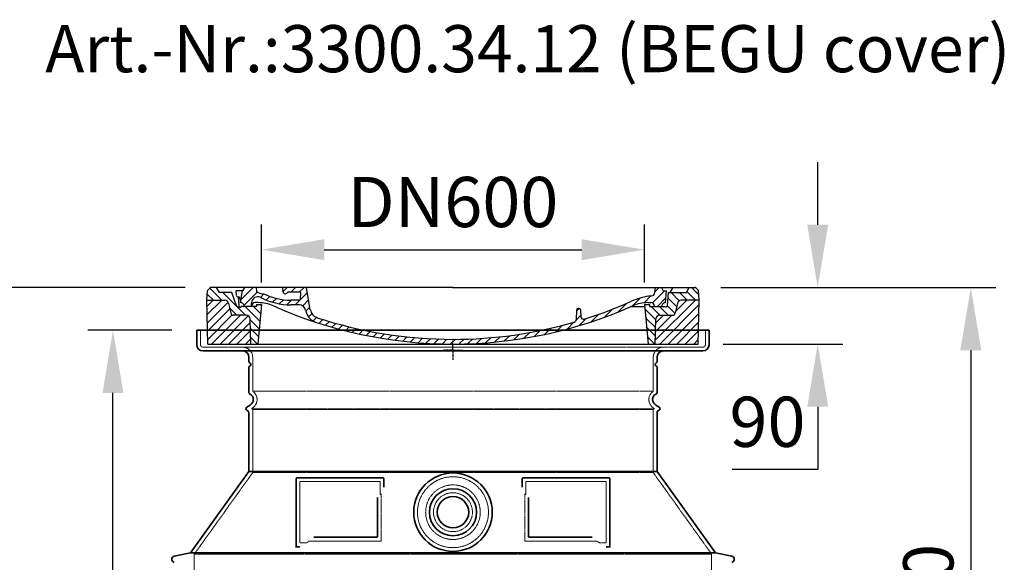
# Model space of a CAD drawing. Units: millimetres. Extents: x 180915 to 192919, y -21181 to -8578.
# Drawn here: x 182021 to 183589, y -14829 to -13965 of the extents above; entities that cross this region are included whole.
import ezdxf

# ---------------------------------------------------------------- set-up
doc = ezdxf.new("R2010")
doc.units = ezdxf.units.MM
doc.linetypes.add('AM_DIN_G_W050x2', pattern=[6.875, 4.75, -0.875, 0.375, -0.875])
doc.linetypes.add('DASHED', pattern=[0.2068, 0.1655, -0.0413])
for name, color, linetype, lineweight in [('AM_7', 4, 'Continuous', 25), ('AM_8', 166, 'Continuous', 25), ('Skrytá (ISO)', 1, 'DASHED', 18), ('Viditelná (ISO)', 7, 'Continuous', 35)]:
    doc.layers.add(name, color=color, linetype=linetype, lineweight=lineweight)
doc.layers.add('PUNKTE', color=1, linetype='Continuous')
doc.styles.get("Standard").update_dxf_attribs({"font": 'tahoma.ttf'})
doc.dimstyles.new('VARIABEL-ST', dxfattribs={"dimscale": 40, "dimtxt": 7, "dimasz": 2.5, "dimexe": 1, "dimexo": 1, "dimgap": 0.6, "dimtad": 1, "dimdsep": 46, "dimtxsty": 'Standard', "dimcen": 0, "dimclrd": 256, "dimclre": 256, "dimclrt": 5, "dimadec": 0, "dimazin": 0, "dimtp": 0.1, "dimtm": 0.1, "dimtfac": 0.71, "dimtdec": 3, "dimtmove": 0, "dimatfit": 3, "dimfxl": 1, "dimtzin": 0, "dimarcsym": 0})

# ---------------------------------------------------------------- blocks, each defined once
blk = doc.blocks.new('*D377')
at = {"layer": 'AM_8', "lineweight": -2, "transparency": 16777216}
for p, q in [((182262.6, -14459.5), (182129.1, -14459.5)), ((182169.1, -15484.5), (182169.1, -14559.5)), ((182252.6, -15584.5), (182129.1, -15584.5))]:
    blk.add_line(p, q, dxfattribs=at)
at = {"layer": 'AM_8', "transparency": 16777216}
for points in [[(182152.4, -14559.5), (182185.8, -14559.5), (182169.1, -14459.5)], [(182152.4, -15484.5), (182185.8, -15484.5), (182169.1, -15584.5)]]:
    blk.add_solid(points, dxfattribs=at)
at = {"layer": 'DEFPOINTS', "color": 0, "transparency": 16777216}
for p in [(182169.1, -14459.5), (182302.6, -14459.5), (182292.6, -15584.5)]:
    blk.add_point(p, dxfattribs=at)
at = {"layer": 'AM_8', "color": 1, "transparency": 16777216, "insert": (182103.4, -15022), "char_height": 80, "attachment_point": 5, "rotation": 90}
blk.add_mtext('1125', dxfattribs=at)
blk = doc.blocks.new('A$C710E52A4')
at = {"layer": 'AM_8'}
h = blk.add_hatch(dxfattribs=at)
h.set_pattern_fill('ANSI31', color=256, scale=3, angle=90, style=0)
h.set_pattern_definition([(135, (-11381.922, -11292.96), (-6.735192, -6.735192), [])])
edge = h.paths.add_edge_path()
edge.add_line((703.1, 25), (714, 25))
edge.add_line((714, 25), (715.3, 65.2))
edge.add_arc((721.3, 65), 6, 90, 178.1977, ccw=False)
edge.add_line((721.3, 71), (741.9, 71))
edge.add_arc((741.9, 75), 4, 270, 354.0008)
edge.add_line((745.9, 74.6), (749.6, 89.6))
edge.add_arc((755.6, 89), 6, 90, 174.0008, ccw=False)
edge.add_line((755.6, 95), (784, 95))
edge.add_line((784, 95), (782.9, 110.5))
edge.add_line((782.9, 110.5), (778.4, 115))
edge.add_line((778.4, 115), (768.4, 115))
edge.add_line((768.4, 115), (763.8, 107))
edge.add_line((763.8, 107), (735, 107))
edge.add_line((735, 107), (733.6, 86.5))
edge.add_arc((731.1, 86.5), 2.5, 216.8699, 359.1282, ccw=False)
edge.add_line((729.1, 85), (705, 85))
edge.add_line((705, 85), (705, 88))
edge.add_line((705, 88), (697, 88))
edge.add_line((697, 88), (703.1, 25))
edge = h.paths.add_edge_path()
edge.add_line((70.1, 25), (81, 25))
edge.add_line((81, 25), (87, 88))
edge.add_line((87, 88), (79, 88))
edge.add_line((79, 88), (79, 85))
edge.add_line((79, 85), (54.9, 85))
edge.add_arc((53.9, 85), 1, 270, 360, ccw=False)
edge.add_line((53.9, 84), (49.7, 84))
edge.add_arc((49.7, 86.5), 2.5, 189.6762, 270, ccw=False)
edge.add_line((47.2, 86.1), (40, 107))
edge.add_line((40, 107), (20.2, 107))
edge.add_line((20.2, 107), (15.6, 115))
edge.add_line((15.6, 115), (5.6, 115))
edge.add_line((5.6, 115), (1.2, 110.5))
edge.add_line((1.2, 110.5), (0, 95))
edge.add_line((0, 95), (28.5, 95))
edge.add_line((28.5, 95), (34.5, 89.6))
edge.add_line((34.5, 89.6), (38.1, 74.6))
edge.add_arc((42.1, 75), 4, 185.9992, 270)
edge.add_line((42.1, 71), (62.8, 71))
edge.add_arc((62.8, 65), 6, 1.8023, 90, ccw=False)
edge.add_line((68.8, 65.2), (70.1, 25))
h = blk.add_hatch(dxfattribs=at)
h.set_pattern_fill('ANSI31', color=256, scale=3, style=0)
h.set_pattern_definition([(45, (-11381.922, -11292.96), (-6.735192, 6.735192), [])])
edge = h.paths.add_edge_path()
edge.add_line((714, 25), (782.4, 25))
edge.add_line((782.4, 25), (784, 95))
edge.add_line((784, 95), (755.6, 95))
edge.add_arc((755.6, 89), 6, 90, 174.0008)
edge.add_line((749.6, 89.6), (745.9, 74.6))
edge.add_arc((741.9, 75), 4, 270, 354.0008, ccw=False)
edge.add_line((741.9, 71), (721.3, 71))
edge.add_arc((721.3, 65), 6, 90, 178.1977)
edge.add_line((715.3, 65.2), (714, 25))
edge = h.paths.add_edge_path()
edge.add_line((1.7, 25), (70.1, 25))
edge.add_line((70.1, 25), (68.8, 65.2))
edge.add_arc((62.8, 65), 6, 1.8023, 90)
edge.add_line((62.8, 71), (42.1, 71))
edge.add_arc((42.1, 75), 4, 185.9992, 270, ccw=False)
edge.add_line((38.1, 74.6), (34.5, 89.6))
edge.add_arc((28.5, 89), 6, 5.9992, 90)
edge.add_line((28.5, 95), (0, 95))
edge.add_line((0, 95), (1.7, 25))
for p, q in [((0, 95), (1.2, 110.5)), ((1.2, 110.5), (5.6, 115)), ((392, 115), (5.6, 115)), ((20.2, 107), (15.6, 115)), ((47.1, 102.1), (46.6, 110)), ((57, 110), (46.6, 110)), ((53.4, 91), (57, 110)), ((59.9, 115), (57, 110)), ((79.4, 109), (79, 115)), ((121.4, 108.4), (121, 115)), ((164.8, 79.5), (158.6, 115)), ((392, 115), (778.4, 115)), ((713.6, 107.2), (714.3, 115)), ((724.1, 115), (727, 110)), ((727, 110), (732, 110)), ((730.7, 91), (732, 110)), ((738, 107), (742.6, 115)), ((763.8, 107), (768.4, 115)), ((782.9, 110.5), (778.4, 115)), ((784, 95), (782.9, 110.5)), ((1.7, 25), (0, 95)), ((0, 95), (28.5, 95)), ((40, 107), (20.2, 107)), ((47.2, 86.1), (40, 107)), ((49.5, 100), (50.5, 100)), ((50, 100), (51.1, 85.9)), ((53, 97.6), (53.4, 91)), ((130.2, 108), (147.4, 108)), ((146.6, 95), (134, 95)), ((149.1, 97.4), (149.9, 105.4)), ((733.6, 86.4), (735, 107)), ((735, 107), (763.8, 107)), ((784, 95), (755.6, 95)), ((782.4, 25), (784, 95)), ((34.5, 89.6), (38.1, 74.6)), ((49.7, 84), (53.1, 84)), ((53.1, 84), (53.4, 84)), ((53.4, 84), (53.9, 84)), ((54.9, 85), (54.9, 85)), ((79, 85), (54.9, 85)), ((71, 85), (71.2, 90.6)), ((81.6, 91), (77, 91)), ((79, 88), (79, 85)), ((79, 88), (87, 88)), ((87, 88), (81, 25)), ((147.4, 87.5), (134, 87.5)), ((588.9, 79.5), (588.2, 63.6)), ((591.4, 81.9), (592, 81.9)), ((592, 81.9), (592.7, 81.9)), ((595.1, 79.5), (595.8, 68.2)), ((676.2, 85), (697.2, 85)), ((676.2, 85), (697.2, 85)), ((697, 88), (703.1, 25)), ((697, 88), (705, 88)), ((697, 88), (705, 88)), ((702.4, 91), (707, 91)), ((705, 88), (705, 85)), ((705, 88), (705, 85)), ((705, 85), (729.1, 85)), ((705, 85), (729.1, 85)), ((749.6, 89.6), (745.9, 74.6)), ((62.8, 71), (42.1, 71)), ((70.1, 25), (68.8, 65.2)), ((714, 25), (715.3, 65.2)), ((721.3, 71), (741.9, 71)), ((1.7, 25), (782.4, 25))]:
    blk.add_line(p, q)
for centre, radius, start, end in [((28.5, 89), 6, 5.9992, 90), ((49.5, 102.5), 2.5, 190, 270), ((50.5, 97.5), 2.5, 2, 90), ((81.2, 90.3), 10, 62.792, 178), ((89.8, 121.2), 16.1, 229.4431, 272.7347), ((134, 193), 105.5, 242.792, 270), ((134, 193), 98, 243.69, 270), ((125, 108.6), 3.54, 182, 329.767), ((130.2, 105.5), 2.5, 90, 149.767), ((146.6, 97.5), 2.5, 270, 358), ((147.4, 105.5), 2.5, 358, 90), ((719, -2.7), 105, 95.892, 114.109), ((707.6, 107.8), 6, 275.893, 355), ((755.6, 89), 6, 90, 174.0008), ((49.7, 86.5), 2.5, 190, 270), ((53.1, 86), 2, 184.7582, 270), ((53.6, 85), 6, 0, 92.001), ((53.9, 85), 1, 270, 360), ((77, 85), 6, 90, 180), ((81.6, 31), 60, 65.994, 90), ((392, 728), 703, 245.993, 270), ((147.4, 77.5), 10, 8.13, 90), ((180.6, 82.3), 23.5, 188.13, 251.869), ((180.6, 82.3), 16, 190, 251.869), ((392, 728), 703, 270, 294.006), ((591.4, 79.4), 2.5, 89.998, 177.298), ((592.7, 79.4), 2.5, 3.047, 90.002), ((392, 728), 695.5, 287.48, 294.109), ((702.4, 31), 60, 90, 114.006), ((707, 85), 6, 0, 90), ((730.5, 85), 6, 87.999, 180), ((731.1, 86.5), 2.5, 216.87, 358), ((731.1, 86.5), 2.5, 216.87, 358), ((42.1, 75), 4, 185.9992, 270), ((62.8, 65), 6, 1.8023, 90), ((392, 728), 695.5, 251.869, 270), ((584.2, 63.7), 4, 286.132, 357.298), ((599.7, 68.5), 4, 183.047, 287.483), ((721.3, 65), 6, 90, 178.1977), ((741.9, 75), 4, 270, 354.0008), ((392, 728), 695.5, 270, 286.132)]:
    blk.add_arc(centre, radius, start, end)
at = {"layer": 'AM_7', "linetype": 'AM_DIN_G_W050x2'}
for q in [(392, 30), (392, 30), (377, 15), (407, 15), (392, 0), (392, 0)]:
    blk.add_line((392, 15), q, dxfattribs=at)
at = {"layer": 'AM_8'}
for p, q in [((53.3, 94.3), (74, 115)), ((121.4, 108.5), (127.9, 115)), ((134.4, 108), (141.4, 115)), ((147.8, 108), (154.9, 115)), ((709.6, 90.6), (729.1, 110)), ((713.7, 108.1), (720.6, 115)), ((59.3, 86.8), (80.6, 108.1)), ((85.3, 99.3), (91, 105)), ((94.7, 95.3), (100.4, 101)), ((104.5, 91.6), (110.7, 97.8)), ((115.4, 89), (122.1, 95.7)), ((127.7, 87.9), (134.9, 95)), ((140.8, 87.5), (160, 106.7)), ((152.8, 86.1), (162, 95.3)), ((677.9, 85.8), (690.4, 98.2)), ((695.9, 90.3), (707.2, 101.6)), ((717.5, 85), (730.9, 98.4)), ((71, 85), (71, 85.1)), ((157.7, 77.5), (164.1, 83.8)), ((588.8, 77.5), (593, 81.7)), ((632.2, 67), (645.9, 80.7)), ((655, 76.3), (668.8, 90.2)), ((161.9, 68.2), (167.1, 73.3)), ((169.2, 62), (174.7, 67.5)), ((178.8, 58.1), (184.9, 64.3)), ((588.1, 63.3), (595.6, 70.8)), ((592.3, 54), (603.9, 65.7)), ((612.2, 60.5), (624.5, 72.8)), ((189, 54.9), (195.3, 61.1)), ((199.3, 51.7), (205.6, 58)), ((210.1, 49), (216, 54.9)), ((220.8, 46.3), (226.9, 52.3)), ((231.6, 43.6), (237.9, 49.9)), ((242.4, 40.9), (248.9, 47.4)), ((537.8, 40), (548.2, 50.3)), ((555.7, 44.4), (566.3, 55)), ((573.7, 48.9), (584.5, 59.7)), ((253.7, 38.7), (259.9, 44.9)), ((265.1, 36.7), (271.4, 43)), ((276.6, 34.7), (283, 41.2)), ((288, 32.6), (294.7, 39.3)), ((299.8, 31), (306.4, 37.6)), ((312, 29.7), (318.7, 36.4)), ((324.2, 28.4), (331, 35.2)), ((336.4, 27.1), (343.3, 34.1)), ((349, 26.3), (356.1, 33.4)), ((362.1, 25.9), (369.3, 33.1)), ((375.2, 25.5), (382.4, 32.8)), ((388.3, 25.1), (395.8, 32.6)), ((401.9, 25.3), (409.6, 33)), ((415.8, 25.7), (423.5, 33.4)), ((429.6, 26.1), (437.4, 33.8)), ((443.7, 26.7), (452.1, 35.1)), ((458.8, 28.3), (467.2, 36.7)), ((473.8, 29.9), (482.3, 38.3)), ((488.9, 31.5), (498, 40.6)), ((505.1, 34.2), (514.4, 43.5)), ((521.5, 37.1), (530.8, 46.4))]:
    blk.add_line(p, q, dxfattribs=at)
at = {"layer": 'PUNKTE'}
for p in [(5.6, 115), (392, 115), (392, 115), (392, 115), (392, 115), (778.4, 115), (392, 25), (392, 25)]:
    blk.add_point(p, dxfattribs=at)
blk = doc.blocks.new('*D380')
at = {"layer": 'AM_8', "lineweight": -2, "transparency": 16777216}
for p, q in [((182405.6, -14383.5), (182405.6, -14291.1)), ((183015.6, -14383.5), (183015.6, -14291.1)), ((182505.6, -14331.1), (182915.6, -14331.1))]:
    blk.add_line(p, q, dxfattribs=at)
at = {"layer": 'AM_8', "transparency": 16777216}
for points in [[(182505.6, -14314.5), (182505.6, -14347.8), (182405.6, -14331.1)], [(182915.6, -14314.5), (182915.6, -14347.8), (183015.6, -14331.1)]]:
    blk.add_solid(points, dxfattribs=at)
at = {"layer": 'DEFPOINTS', "color": 0, "transparency": 16777216}
for p in [(183015.6, -14331.1), (182405.6, -14423.5), (183015.6, -14423.5)]:
    blk.add_point(p, dxfattribs=at)
at = {"layer": 'AM_8', "color": 1, "transparency": 16777216, "insert": (182710.6, -14265.5), "char_height": 80, "attachment_point": 5}
blk.add_mtext('DN600', dxfattribs=at)
blk = doc.blocks.new('*D384')
at = {"layer": 'AM_8', "lineweight": -2, "transparency": 16777216}
for p, q in [((183291.5, -14291.5), (183291.5, -14191.5)), ((183137, -14391.5), (183331.5, -14391.5)), ((183141, -14481.5), (183331.5, -14481.5)), ((183291.5, -14581.5), (183291.5, -14681.5)), ((183291.5, -14681.5), (183155.5, -14681.5))]:
    blk.add_line(p, q, dxfattribs=at)
at = {"layer": 'AM_8', "transparency": 16777216}
for points in [[(183274.9, -14291.5), (183308.2, -14291.5), (183291.5, -14391.5)], [(183274.9, -14581.5), (183308.2, -14581.5), (183291.5, -14481.5)]]:
    blk.add_solid(points, dxfattribs=at)
at = {"layer": 'DEFPOINTS', "color": 0, "transparency": 16777216}
for p in [(183097, -14391.5), (183101, -14481.5), (183291.5, -14481.5)]:
    blk.add_point(p, dxfattribs=at)
at = {"layer": 'AM_8', "color": 1, "transparency": 16777216, "insert": (183211.5, -14615.8), "char_height": 80, "attachment_point": 5}
blk.add_mtext('90', dxfattribs=at)
blk = doc.blocks.new('*D386')
at = {"layer": 'AM_8', "lineweight": -2, "transparency": 16777216}
for p, q in [((182284.3, -14391.5), (181942.2, -14391.5)), ((181982.2, -14491.5), (181982.2, -15484.5)), ((182252.6, -15584.5), (181942.2, -15584.5))]:
    blk.add_line(p, q, dxfattribs=at)
at = {"layer": 'AM_8', "transparency": 16777216}
for points in [[(181965.5, -14491.5), (181998.8, -14491.5), (181982.2, -14391.5)], [(181965.5, -15484.5), (181998.8, -15484.5), (181982.2, -15584.5)]]:
    blk.add_solid(points, dxfattribs=at)
at = {"layer": 'DEFPOINTS', "color": 0, "transparency": 16777216}
for p in [(182324.3, -14391.5), (181982.2, -15584.5), (182292.6, -15584.5)]:
    blk.add_point(p, dxfattribs=at)
at = {"layer": 'AM_8', "color": 1, "transparency": 16777216, "insert": (181916.5, -14990.5), "char_height": 80, "attachment_point": 5, "rotation": 90}
blk.add_mtext('1190', dxfattribs=at)
blk = doc.blocks.new('*D390')
at = {"layer": 'AM_8', "lineweight": -2, "transparency": 16777216}
for p, q in [((183137, -14391.5), (183575.3, -14391.5)), ((183535.3, -14491.5), (183535.3, -15371.5)), ((183168.6, -15471.5), (183575.3, -15471.5))]:
    blk.add_line(p, q, dxfattribs=at)
at = {"layer": 'AM_8', "transparency": 16777216}
for points in [[(183518.6, -14491.5), (183552, -14491.5), (183535.3, -14391.5)], [(183518.6, -15371.5), (183552, -15371.5), (183535.3, -15471.5)]]:
    blk.add_solid(points, dxfattribs=at)
at = {"layer": 'DEFPOINTS', "color": 0, "transparency": 16777216}
for p in [(183097, -14391.5), (183128.6, -15471.5), (183535.3, -15471.5)]:
    blk.add_point(p, dxfattribs=at)
at = {"layer": 'AM_8', "color": 1, "transparency": 16777216, "insert": (183427.7, -15042.3), "char_height": 80, "attachment_point": 1, "rotation": 90}
blk.add_mtext('1080', dxfattribs=at)

msp = doc.modelspace()

# ---------------------------------------------------------------- linework, layer by layer
at = {"layer": 'Skrytá (ISO)', "ltscale": 4.378584}
for p, q in [((182308.6, -14482.5), (182308.6, -14459.5)), ((183112.6, -14482.5), (183112.6, -14459.5))]:
    msp.add_line(p, q, dxfattribs=at)
at = {"layer": 'Skrytá (ISO)', "ltscale": 13.14391}
msp.add_line((182312.6, -14486.5), (183108.6, -14486.5), dxfattribs=at)
at = {"layer": 'Skrytá (ISO)', "ltscale": 13.137691}
for p, q in [((182391.6, -14556.8), (182391.6, -14502.5)), ((183029.6, -14556.8), (183029.6, -14502.5))]:
    msp.add_line(p, q, dxfattribs=at)
at = {"layer": 'Skrytá (ISO)', "ltscale": 13.097497}
for p, q in [((183029.6, -14556.8), (182391.6, -14556.8)), ((183029.6, -14585.6), (182391.6, -14585.6)), ((183029.6, -14686.4), (182391.6, -14686.4))]:
    msp.add_line(p, q, dxfattribs=at)
at = {"layer": 'Skrytá (ISO)', "ltscale": 0.219729}
for p, q in [((182390.6, -14583.9), (182389.6, -14584.5)), ((183030.6, -14583.9), (183031.6, -14584.5))]:
    msp.add_line(p, q, dxfattribs=at)
at = {"layer": 'Skrytá (ISO)', "ltscale": 13.179613}
msp.add_line((183031.6, -14584.5), (182389.6, -14584.5), dxfattribs=at)
at = {"layer": 'Skrytá (ISO)', "ltscale": 0.439558}
for p, q in [((182391.6, -14585.6), (182389.6, -14584.5)), ((183029.6, -14585.6), (183031.6, -14584.5))]:
    msp.add_line(p, q, dxfattribs=at)
at = {"layer": 'Skrytá (ISO)', "ltscale": 12.18212}
for p, q in [((182391.6, -14686.4), (182391.6, -14585.6)), ((183029.6, -14686.4), (183029.6, -14585.6))]:
    msp.add_line(p, q, dxfattribs=at)
at = {"layer": 'Skrytá (ISO)', "ltscale": 12.882055}
for p, q in [((182391.6, -14686.4), (182298.6, -14816.4)), ((183029.6, -14686.4), (183122.6, -14816.4))]:
    msp.add_line(p, q, dxfattribs=at)
at = {"layer": 'Skrytá (ISO)', "ltscale": 11.847196}
for p, q in [((182466.6, -14700.5), (182466.6, -14798.5)), ((182954.6, -14798.5), (182954.6, -14700.5))]:
    msp.add_line(p, q, dxfattribs=at)
at = {"layer": 'Skrytá (ISO)', "ltscale": 12.37911}
for p, q in [((182594.6, -14700.5), (182466.6, -14700.5)), ((182954.6, -14700.5), (182826.6, -14700.5))]:
    msp.add_line(p, q, dxfattribs=at)
at = {"layer": 'Skrytá (ISO)', "ltscale": 4.010478}
for p, q in [((182594.6, -14721.5), (182594.6, -14700.5)), ((182826.6, -14700.5), (182826.6, -14721.5))]:
    msp.add_line(p, q, dxfattribs=at)
at = {"layer": 'Skrytá (ISO)', "ltscale": 2.062627}
for p, q in [((182466.6, -14798.5), (182477.5, -14798.5)), ((182943.8, -14798.5), (182954.6, -14798.5))]:
    msp.add_line(p, q, dxfattribs=at)
at = {"layer": 'Skrytá (ISO)', "ltscale": 12.468955}
for p, q in [((182481.2, -14795.5), (182596.5, -14795.5)), ((182824.8, -14795.5), (182940.1, -14795.5))]:
    msp.add_line(p, q, dxfattribs=at)
at = {"layer": 'Skrytá (ISO)', "ltscale": 13.039331}
msp.add_line((182298.6, -14816.4), (183122.6, -14816.4), dxfattribs=at)
at = {"layer": 'Skrytá (ISO)', "ltscale": 12.693194}
for p, q in [((182298.6, -14816.4), (182298.6, -14921.4)), ((183122.6, -14816.4), (183122.6, -14921.4))]:
    msp.add_line(p, q, dxfattribs=at)
at = {"layer": 'Skrytá (ISO)', "ltscale": 13.204879}
msp.add_circle((182710.6, -14749.5), 56.5, dxfattribs=at)
at = {"layer": 'Skrytá (ISO)', "ltscale": 13.216565}
msp.add_circle((182710.6, -14749.5), 43.5, dxfattribs=at)
at = {"layer": 'Skrytá (ISO)', "ltscale": 13.455288}
msp.add_circle((182710.6, -14749.5), 31, dxfattribs=at)
at = {"layer": 'Skrytá (ISO)', "ltscale": 1.196077}
for centre, start, end in [((182312.6, -14482.5), 180, 270), ((183108.6, -14482.5), 270, 0)]:
    msp.add_arc(centre, 4, start, end, dxfattribs=at)
at = {"layer": 'Skrytá (ISO)', "ltscale": 4.78461}
for centre, start, end in [((182375.6, -14502.5), 0, 90), ((183045.6, -14502.5), 90, 180)]:
    msp.add_arc(centre, 16, start, end, dxfattribs=at)
at = {"layer": 'Skrytá (ISO)', "ltscale": 6.154692}
for centre, start, end in [((182382.6, -14570), 300, 55.7711), ((183038.6, -14570), 124.2289, 240)]:
    msp.add_arc(centre, 16, start, end, dxfattribs=at)
at = {"layer": 'Skrytá (ISO)', "ltscale": 0.398348}
for centre, start, end in [((182753.5, -15058.7), 114.9073, 115.2291), ((182667.8, -15058.7), 64.7709, 65.0927)]:
    msp.add_arc(centre, 372.7, start, end, dxfattribs=at)
at = {"layer": 'Skrytá (ISO)', "ltscale": 15.091075}
for points, weights in [([(182596.5, -14795.5), (182596.5, -14755.1), (182596.5, -14720.7)], [1.00235786927, 1.00604730413, 1.00391800559]), ([(182824.8, -14720.7), (182824.8, -14755.1), (182824.8, -14795.5)], [1.00391800559, 1.00604730413, 1.00235786927])]:
    msp.add_rational_spline(points, weights, degree=2, dxfattribs=at)
at = {"layer": 'Skrytá (ISO)', "ltscale": 0.905796}
for points, weights in [([(182481.2, -14795.5), (182479.3, -14797), (182477.5, -14798.5)], [1.02175351756, 1.02024725223, 1.01872128411]), ([(182943.8, -14798.5), (182942, -14797), (182940.1, -14795.5)], [1.01872128411, 1.02024725224, 1.02175351756])]:
    msp.add_rational_spline(points, weights, degree=2, dxfattribs=at)
at = {"layer": 'Viditelná (ISO)'}
for p, q in [((183118.6, -14459.5), (182302.6, -14459.5)), ((182302.6, -14482.5), (182302.6, -14459.5)), ((183118.6, -14482.5), (183118.6, -14459.5)), ((182312.6, -14492.5), (183108.6, -14492.5)), ((182385.6, -14509.5), (182385.6, -14502.5)), ((183035.6, -14509.5), (183035.6, -14502.5)), ((182385.6, -14558.5), (182385.6, -14518.6)), ((183035.6, -14558.5), (183035.6, -14518.6)), ((182387.6, -14578.7), (182382.1, -14581.9)), ((183033.6, -14578.7), (183039.1, -14581.9)), ((182384.1, -14588.2), (182382.1, -14587.1)), ((182385.6, -14684.5), (182385.6, -14590.8)), ((183035.6, -14684.5), (183035.6, -14590.8)), ((183037.1, -14588.2), (183039.1, -14587.1)), ((182385.6, -14684.5), (182292.6, -14814.5)), ((183035.6, -14684.5), (182385.6, -14684.5)), ((183035.6, -14684.5), (183128.6, -14814.5)), ((182460.6, -14696.5), (182460.6, -14804.5)), ((182598.6, -14694.5), (182462.6, -14694.5)), ((182600.6, -14709.4), (182600.6, -14696.5)), ((182820.6, -14696.5), (182820.6, -14709.4)), ((182958.6, -14694.5), (182822.6, -14694.5)), ((182960.6, -14804.5), (182960.6, -14696.5)), ((182830.8, -14726.2), (182830.8, -14787.5)), ((182489.2, -14789.5), (182588.5, -14789.5)), ((182832.8, -14789.5), (182932.1, -14789.5)), ((182292.6, -14814.5), (182266.7, -14819.6)), ((182292.6, -14814.5), (183128.6, -14814.5)), ((182460.6, -14804.5), (182462.6, -14804.5)), ((182462.6, -14804.5), (182464.5, -14804.5)), ((182956.8, -14804.5), (182958.6, -14804.5)), ((182958.6, -14804.5), (182960.6, -14804.5)), ((183128.6, -14814.5), (183154.6, -14819.6))]:
    msp.add_line(p, q, dxfattribs=at)
for radius in [62.5, 37.5, 25]:
    msp.add_circle((182710.6, -14749.5), radius, dxfattribs=at)
for centre, radius, start, end in [((182312.6, -14482.5), 10, 180, 270), ((183108.6, -14482.5), 10, 270, 0), ((182375.6, -14502.5), 10, 0, 90), ((183045.6, -14502.5), 10, 90, 180), ((182387.6, -14509.5), 2, 180, 246.4218), ((182387.6, -14518.6), 2, 113.5782, 180), ((182385.6, -14514.1), 3, 293.5782, 66.4218), ((183035.6, -14514.1), 3, 113.5782, 246.4218), ((183033.6, -14509.5), 2, 293.5782, 0), ((183033.6, -14518.6), 2, 0, 66.4218), ((182388.6, -14558.5), 3, 180, 242.5136), ((182382.6, -14570), 10, 300, 62.5136), ((183038.6, -14570), 10, 117.4864, 240), ((183032.6, -14558.5), 3, 297.4864, 0), ((182383.6, -14584.5), 3, 120, 240), ((183037.6, -14584.5), 3, 300, 60), ((182382.6, -14590.8), 3, 0, 60), ((183038.6, -14590.8), 3, 120, 180), ((182462.6, -14696.5), 2, 90, 180), ((182598.6, -14696.5), 2, 0, 90), ((182822.6, -14696.5), 2, 90, 180), ((182958.6, -14696.5), 2, 0, 90), ((182267.6, -14824.5), 5, 101.0997, 258.9003), ((183153.6, -14824.5), 5, 281.0997, 78.9003)]:
    msp.add_arc(centre, radius, start, end, dxfattribs=at)
for points, knots in [([(182590.5, -14726.2), (182590.5, -14730.9), (182590.5, -14735.8), (182590.5, -14740.9), (182590.5, -14740.9), (182590.5, -14740.9), (182590.5, -14741), (182590.5, -14746.1), (182590.5, -14751.4), (182590.5, -14756.8), (182590.5, -14756.8), (182590.5, -14756.8), (182590.5, -14756.8), (182590.5, -14762.1), (182590.5, -14767.5), (182590.5, -14772.6), (182590.5, -14772.7), (182590.5, -14772.7), (182590.5, -14772.7), (182590.5, -14777.8), (182590.5, -14782.7), (182590.5, -14787.5)], [0, 0, 0, 0, 0.24836, 0.24836, 0.24836, 0.25, 0.25, 0.25, 0.499801, 0.499801, 0.499801, 0.5, 0.5, 0.5, 0.75, 0.75, 0.75, 0.751237, 0.751237, 0.751237, 1, 1, 1, 1]), ([(182590.5, -14787.5), (182590.5, -14787.5), (182590.5, -14787.5), (182590.5, -14787.6), (182590.5, -14787.6), (182590.5, -14787.6), (182590.5, -14787.7), (182590.5, -14787.7), (182590.5, -14787.8), (182590.5, -14787.8), (182590.5, -14787.8), (182590.5, -14787.9), (182590.5, -14787.9), (182590.5, -14787.9), (182590.5, -14788), (182590.5, -14788), (182590.5, -14788), (182590.5, -14788.1), (182590.4, -14788.1), (182590.4, -14788.1), (182590.4, -14788.2), (182590.4, -14788.2), (182590.4, -14788.2), (182590.4, -14788.3), (182590.4, -14788.3), (182590.4, -14788.3), (182590.3, -14788.4), (182590.3, -14788.4), (182590.3, -14788.4), (182590.3, -14788.4), (182590.3, -14788.5), (182590.3, -14788.5), (182590.2, -14788.5), (182590.2, -14788.6), (182590.2, -14788.6), (182590.2, -14788.6), (182590.2, -14788.6), (182590.2, -14788.7), (182590.1, -14788.7), (182590.1, -14788.7), (182590.1, -14788.7), (182590.1, -14788.7), (182590.1, -14788.8), (182590, -14788.8), (182590, -14788.8), (182590, -14788.9), (182590, -14788.9), (182590, -14788.9), (182590, -14788.9), (182589.9, -14788.9), (182589.9, -14789), (182589.9, -14789), (182589.8, -14789), (182589.8, -14789), (182589.8, -14789), (182589.8, -14789), (182589.8, -14789.1), (182589.7, -14789.1), (182589.7, -14789.1), (182589.7, -14789.1), (182589.7, -14789.1), (182589.7, -14789.1), (182589.6, -14789.2), (182589.6, -14789.2), (182589.6, -14789.2), (182589.6, -14789.2), (182589.6, -14789.2), (182589.5, -14789.2), (182589.5, -14789.2), (182589.4, -14789.3), (182589.4, -14789.3), (182589.4, -14789.3), (182589.3, -14789.3), (182589.3, -14789.3), (182589.2, -14789.4), (182589.2, -14789.4), (182589.2, -14789.4), (182589.2, -14789.4), (182589.2, -14789.4), (182589.1, -14789.4), (182589.1, -14789.4), (182589, -14789.4), (182589, -14789.4), (182589, -14789.4), (182589, -14789.4), (182589, -14789.4), (182588.9, -14789.4), (182588.9, -14789.4), (182588.9, -14789.4), (182588.8, -14789.4), (182588.8, -14789.5), (182588.8, -14789.5), (182588.7, -14789.5), (182588.7, -14789.5), (182588.7, -14789.5), (182588.7, -14789.5), (182588.7, -14789.5), (182588.6, -14789.5), (182588.6, -14789.5), (182588.5, -14789.5)], [0, 0, 0, 0, 0.020583, 0.020583, 0.020583, 0.0555556, 0.0555556, 0.0555556, 0.0791506, 0.0791506, 0.0791506, 0.1111111, 0.1111111, 0.1111111, 0.1377182, 0.1377182, 0.1377182, 0.1666667, 0.1666667, 0.1666667, 0.1962673, 0.1962673, 0.1962673, 0.2222222, 0.2222222, 0.2222222, 0.2548341, 0.2548341, 0.2548341, 0.2777778, 0.2777778, 0.2777778, 0.3134025, 0.3134025, 0.3134025, 0.3333333, 0.3333333, 0.3333333, 0.3719581, 0.3719581, 0.3719581, 0.3888889, 0.3888889, 0.3888889, 0.4305184, 0.4305184, 0.4305184, 0.4444444, 0.4444444, 0.4444444, 0.4890753, 0.4890753, 0.4890753, 0.5, 0.5, 0.5, 0.5476309, 0.5476309, 0.5476309, 0.5555556, 0.5555556, 0.5555556, 0.606189, 0.606189, 0.606189, 0.6111111, 0.6111111, 0.6111111, 0.6647573, 0.6647573, 0.6647573, 0.7222222, 0.7222222, 0.7222222, 0.7777778, 0.7777778, 0.7777778, 0.7818892, 0.7818892, 0.7818892, 0.8333333, 0.8333333, 0.8333333, 0.840437, 0.840437, 0.840437, 0.8888889, 0.8888889, 0.8888889, 0.8990404, 0.8990404, 0.8990404, 0.9444444, 0.9444444, 0.9444444, 0.9575409, 0.9575409, 0.9575409, 1, 1, 1, 1]), ([(182832.8, -14789.5), (182832.7, -14789.5), (182832.7, -14789.5), (182832.7, -14789.5), (182832.7, -14789.5), (182832.6, -14789.5), (182832.6, -14789.5), (182832.6, -14789.5), (182832.6, -14789.5), (182832.6, -14789.5), (182832.5, -14789.5), (182832.5, -14789.5), (182832.4, -14789.4), (182832.4, -14789.4), (182832.4, -14789.4), (182832.4, -14789.4), (182832.4, -14789.4), (182832.3, -14789.4), (182832.3, -14789.4), (182832.3, -14789.4), (182832.3, -14789.4), (182832.3, -14789.4), (182832.2, -14789.4), (182832.2, -14789.4), (182832.1, -14789.4), (182832.1, -14789.4), (182832.1, -14789.4), (182832.1, -14789.4), (182832.1, -14789.3), (182832, -14789.3), (182832, -14789.3), (182832, -14789.3), (182832, -14789.3), (182832, -14789.3), (182831.9, -14789.3), (182831.9, -14789.3), (182831.9, -14789.3), (182831.8, -14789.3), (182831.8, -14789.2), (182831.8, -14789.2), (182831.8, -14789.2), (182831.8, -14789.2), (182831.7, -14789.2), (182831.7, -14789.2), (182831.7, -14789.2), (182831.7, -14789.2), (182831.6, -14789.1), (182831.6, -14789.1), (182831.6, -14789.1), (182831.6, -14789.1), (182831.6, -14789.1), (182831.5, -14789.1), (182831.5, -14789), (182831.5, -14789), (182831.5, -14789), (182831.4, -14789), (182831.4, -14789), (182831.4, -14788.9), (182831.4, -14788.9), (182831.4, -14788.9), (182831.3, -14788.9), (182831.3, -14788.9), (182831.3, -14788.8), (182831.3, -14788.8), (182831.3, -14788.8), (182831.2, -14788.8), (182831.2, -14788.8), (182831.2, -14788.7), (182831.2, -14788.7), (182831.2, -14788.7), (182831.1, -14788.7), (182831.1, -14788.6), (182831.1, -14788.6), (182831.1, -14788.6), (182831.1, -14788.5), (182831, -14788.5), (182831, -14788.5), (182831, -14788.5), (182831, -14788.5), (182831, -14788.4), (182831, -14788.4), (182830.9, -14788.3), (182830.9, -14788.3), (182830.9, -14788.3), (182830.9, -14788.3), (182830.9, -14788.2), (182830.9, -14788.2), (182830.9, -14788.1), (182830.9, -14788.1), (182830.9, -14788.1), (182830.9, -14788.1), (182830.8, -14788), (182830.8, -14788), (182830.8, -14787.9), (182830.8, -14787.9), (182830.8, -14787.9), (182830.8, -14787.9), (182830.8, -14787.8), (182830.8, -14787.8), (182830.8, -14787.7), (182830.8, -14787.7), (182830.8, -14787.7), (182830.8, -14787.7), (182830.8, -14787.6), (182830.8, -14787.6), (182830.8, -14787.5), (182830.8, -14787.5), (182830.8, -14787.5), (182830.8, -14787.5)], [0, 0, 0, 0, 0.004887, 0.004887, 0.004887, 0.055556, 0.055556, 0.055556, 0.06316, 0.06316, 0.06316, 0.111111, 0.111111, 0.111111, 0.12144, 0.12144, 0.12144, 0.166667, 0.166667, 0.166667, 0.179719, 0.179719, 0.179719, 0.222222, 0.222222, 0.222222, 0.237997, 0.237997, 0.237997, 0.277778, 0.277778, 0.277778, 0.296298, 0.296298, 0.296298, 0.333333, 0.333333, 0.333333, 0.354563, 0.354563, 0.354563, 0.388889, 0.388889, 0.388889, 0.412831, 0.412831, 0.412831, 0.444444, 0.444444, 0.444444, 0.471088, 0.471088, 0.471088, 0.5, 0.5, 0.5, 0.52937, 0.52937, 0.52937, 0.555556, 0.555556, 0.555556, 0.587652, 0.587652, 0.587652, 0.611111, 0.611111, 0.611111, 0.645937, 0.645937, 0.645937, 0.666667, 0.666667, 0.666667, 0.704209, 0.704209, 0.704209, 0.722222, 0.722222, 0.722222, 0.762492, 0.762492, 0.762492, 0.777778, 0.777778, 0.777778, 0.820769, 0.820769, 0.820769, 0.833333, 0.833333, 0.833333, 0.879044, 0.879044, 0.879044, 0.888889, 0.888889, 0.888889, 0.937322, 0.937322, 0.937322, 0.944444, 0.944444, 0.944444, 0.995607, 0.995607, 0.995607, 1, 1, 1, 1]), ([(182460.6, -14804.5), (182460.6, -14804.5), (182460.6, -14804.5), (182460.5, -14804.5), (182460.5, -14804.5), (182460.3, -14804.5), (182460.2, -14804.5), (182459.9, -14804.5), (182459.8, -14804.5), (182459.6, -14804.5)], [0, 0, 0, 0, 0.069124, 0.069124, 0.1386586, 0.1386586, 0.2043597, 0.2043597, 0.2633866, 0.2633866, 0.2633866, 0.2633866]), ([(182466.8, -14804.5), (182466.6, -14804.5), (182466.2, -14804.5), (182465.4, -14804.5), (182464.9, -14804.5), (182464.5, -14804.5)], [0, 0, 0, 0, 0.1095724, 0.1095724, 0.2219207, 0.2219207, 0.2219207, 0.2219207]), ([(182956.8, -14804.5), (182956.4, -14804.5), (182955.9, -14804.5), (182955.1, -14804.5), (182954.7, -14804.5), (182954.4, -14804.5)], [0, 0, 0, 0, 0.1311494, 0.1311494, 0.2590568, 0.2590568, 0.2590568, 0.2590568]), ([(182961.7, -14804.5), (182961.5, -14804.5), (182961.4, -14804.5), (182961.1, -14804.5), (182961, -14804.5), (182960.8, -14804.5), (182960.8, -14804.5), (182960.7, -14804.5), (182960.6, -14804.5), (182960.6, -14804.5)], [0, 0, 0, 0, 0.0588032, 0.0588032, 0.1242551, 0.1242551, 0.1935257, 0.1935257, 0.2623886, 0.2623886, 0.2623886, 0.2623886])]:
    msp.add_open_spline(points, degree=3, knots=knots, dxfattribs=at)

# ---------------------------------------------------------------- block references
msp.add_blockref('A$C710E52A4', (182318.6, -14506.5))

# ---------------------------------------------------------------- texts
at = {"color": 0}
msp.add_text('Art.-Nr.:3300.34.12 (BEGU cover)', height=75, dxfattribs=at).set_placement((182061.3, -14048.3))

# ---------------------------------------------------------------- dimensions: what is measured, and where the dimension line sits
at = {"layer": 'AM_8', "color": 1}
for base, p1, p2, picture, middle in [((183291.5, -14481.5), (183097, -14391.5), (183101, -14481.5), '*D384', (183211.5, -14615.8)), ((182169.1, -14459.5), (182292.6, -15584.5), (182302.6, -14459.5), '*D377', (182103.4, -15022))]:
    dim = msp.add_linear_dim(base=base, p1=p1, p2=p2, angle=90, dimstyle='VARIABEL-ST', override={"dimtxt": 2, "dimtoh": 1, "dimdec": 0, "dimpost": '<>', "dimclrt": 1, "dimtofl": 0, "dimatfit": 0}, dxfattribs=at)
    dim.commit()
    dim.dimension.update_dxf_attribs({"geometry": picture, "text_midpoint": middle})
dim = msp.add_linear_dim(base=(183015.6, -14331.1), p1=(182405.6, -14423.5), p2=(183015.6, -14423.5), text='DN600', dimstyle='VARIABEL-ST', override={"dimtxt": 2, "dimtoh": 1, "dimdec": 0, "dimpost": '<>', "dimclrt": 1, "dimtofl": 0, "dimatfit": 0}, dxfattribs=at)
dim.commit()
dim.dimension.update_dxf_attribs({"geometry": '*D380', "text_midpoint": (182710.6, -14331.1), "dimtype": 160})
dim = msp.add_linear_dim(base=(181982.2, -15584.5), p1=(182324.3, -14391.5), p2=(182292.6, -15584.5), angle=90, text='1190', dimstyle='VARIABEL-ST', override={"dimtxt": 2, "dimtoh": 1, "dimdec": 0, "dimpost": '<>', "dimclrt": 1, "dimtofl": 0, "dimatfit": 0}, dxfattribs=at)
dim.commit()
dim.dimension.update_dxf_attribs({"geometry": '*D386', "text_midpoint": (181982.2, -14990.5), "dimtype": 160})
dim = msp.add_linear_dim(base=(183535.3, -15471.5), p1=(183097, -14391.5), p2=(183128.6, -15471.5), angle=90, dimstyle='VARIABEL-ST', override={"dimtxt": 2, "dimtoh": 1, "dimdec": 0, "dimpost": '<>', "dimclrt": 1, "dimtofl": 0, "dimatfit": 0}, dxfattribs=at)
dim.commit()
dim.dimension.update_dxf_attribs({"geometry": '*D390', "text_midpoint": (183535.3, -14930.5), "dimtype": 160})

doc.saveas('drawing.dxf')
